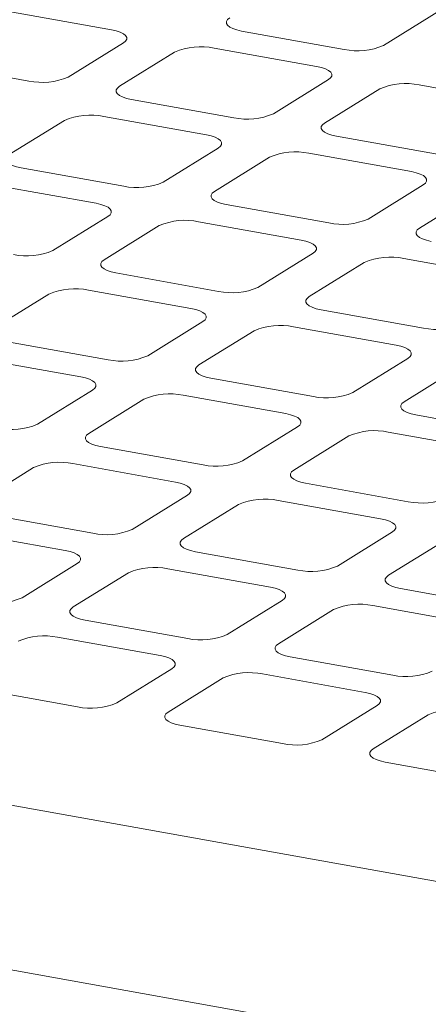
# Model space of a CAD drawing. Units: millimetres. Extents: x 159 to 10348, y 104 to 14420.
# Drawn here: x 7221 to 7291, y 8255 to 8424 of the extents above; entities that cross this region are included whole.
import ezdxf

# ---------------------------------------------------------------- set-up
doc = ezdxf.new("R2010")
doc.units = ezdxf.units.MM
doc.header["$LTSCALE"] = 35
doc.linetypes.add('SLD-Solid', pattern=[0])

msp = doc.modelspace()

# ---------------------------------------------------------------- linework, layer by layer
at = {"color": 7, "linetype": 'SLD-Solid', "lineweight": 0}
for p, q in [((7219.3265655, 8425.0406966), (7236.9424467, 8421.8840306)), ((7293.1506598, 8425.0574622), (7283.6806584, 8419.1854996)), ((7276.9091962, 8418.5066768), (7259.293315, 8421.6633428)), ((7238.9789218, 8419.6268754), (7229.5089203, 8413.7549128)), ((7238.3168576, 8412.1765804), (7247.7868591, 8418.048543)), ((7254.5583213, 8418.7273658), (7272.1742025, 8415.5706999)), ((7222.7374516, 8413.0760911), (7205.1215704, 8416.2327571)), ((7274.2106711, 8413.3135458), (7264.7406696, 8407.4415832)), ((7289.7900772, 8412.4140351), (7307.4059649, 8409.2573679)), ((7273.5486135, 8405.8632496), (7283.0186149, 8411.7352122)), ((7257.9692074, 8406.7627604), (7240.3533262, 8409.9194263)), ((7219.3768689, 8400.432664), (7228.8468562, 8406.3046178)), ((7235.6183184, 8406.9834407), (7253.2341996, 8403.8267747)), ((7293.2009698, 8400.4494284), (7275.585082, 8403.6060956)), ((7255.2706682, 8401.5696206), (7245.8006808, 8395.6976668)), ((7270.8500743, 8400.6701099), (7288.465962, 8397.5134427)), ((7254.6086247, 8394.1193332), (7264.078612, 8399.991287)), ((7239.0292045, 8395.0188352), (7221.4133233, 8398.1755012)), ((7216.6783296, 8395.2395242), (7234.2942108, 8392.0828583)), ((7290.5024306, 8395.2562887), (7281.0324432, 8389.3843348)), ((7289.8403871, 8387.8060013), (7299.3103744, 8393.6779551)), ((6652.5093594, 8390.3703958), (7392.3762517, 8257.7904461)), ((7274.2609669, 8388.7055032), (7256.6450791, 8391.8621704)), ((7236.3306794, 8389.8257042), (7226.8606779, 8383.9537416)), ((7251.9100855, 8388.9261935), (7269.5259732, 8385.7695263)), ((7235.6686218, 8382.375408), (7245.1386233, 8388.2473706)), ((7271.5624418, 8383.5123723), (7262.0924403, 8377.6404097)), ((7270.9003842, 8376.0620761), (7280.3703857, 8381.9340387)), ((7287.1418479, 8382.6128615), (7304.7577225, 8379.4561967)), ((7255.3209781, 8376.9615868), (7237.7050904, 8380.118254)), ((7232.9700967, 8377.182277), (7250.5859845, 8374.0256099)), ((7216.7286471, 8370.6315004), (7226.1986345, 8376.5034542)), ((7290.5527274, 8370.6482572), (7272.9368528, 8373.804922)), ((7252.622453, 8371.7684558), (7243.1524657, 8365.896502)), ((7251.9604095, 8364.3181684), (7261.4303969, 8370.1901223)), ((7268.2018591, 8370.8689451), (7285.8177337, 8367.7122803)), ((7236.3809752, 8365.2176616), (7218.7650875, 8368.3743288)), ((7214.0300938, 8365.4383519), (7231.6459816, 8362.2816847)), ((7287.8542023, 8365.4551262), (7278.3842149, 8359.5831724)), ((7287.1921588, 8358.0048388), (7296.6621462, 8363.8767927)), ((6652.5093594, 8362.0859267), (7317.4563146, 8242.9312047)), ((7271.6127245, 8358.9043321), (7253.9968499, 8362.0609968)), ((7233.6824501, 8360.0245307), (7224.2124628, 8354.1525768)), ((7233.0204066, 8352.5742432), (7242.490394, 8358.4461971)), ((7249.2618562, 8359.1250199), (7266.8777308, 8355.9683551)), ((7306.8444869, 8352.5910001), (7289.2285991, 8355.7476673)), ((7268.9141994, 8353.7112011), (7259.444212, 8347.8392472)), ((7268.2521559, 8346.2609137), (7277.7221433, 8352.1328675)), ((7284.4936055, 8352.8116903), (7302.1094932, 8349.6550232)), ((7252.6727498, 8347.1604244), (7235.0568752, 8350.3170892)), ((7214.0804038, 8340.8303181), (7223.5504193, 8346.7022894)), ((7230.3218815, 8347.3811123), (7247.9377562, 8344.2244475)), ((7287.9045122, 8340.8470924), (7270.2886245, 8344.0037596)), ((7249.9742247, 8341.9672934), (7240.5042091, 8336.0953221)), ((7249.312153, 8334.5169885), (7258.7821686, 8340.3889598)), ((7265.5536308, 8341.0677827), (7283.1695186, 8337.9111155)), ((7233.7327469, 8335.4164992), (7216.1168723, 8338.573164)), ((7211.3818786, 8335.6371871), (7228.9977533, 8332.4805223)), ((7285.2060002, 8335.6539591), (7275.7359847, 8329.7819878)), ((7284.5439154, 8328.2036565), (7294.013931, 8334.0756279)), ((7268.9645093, 8329.1031673), (7251.3486216, 8332.2598344)), ((7231.0342218, 8330.2233682), (7221.5642345, 8324.3514144)), ((7230.3721784, 8322.7730808), (7239.8421657, 8328.6450346)), ((7246.6136279, 8329.3238575), (7264.2295157, 8326.1671903)), ((7304.1962717, 8322.7898353), (7286.580384, 8325.9465025)), ((7266.2659973, 8323.9100339), (7256.79601, 8318.0380801)), ((7281.8453903, 8323.0105255), (7299.4612781, 8319.8538584)), ((7265.6039408, 8316.4597489), (7275.0739281, 8322.3317027)), ((7250.0245347, 8317.3592596), (7232.4086469, 8320.5159267)), ((7227.673625, 8317.5799323), (7245.2895128, 8314.4232652)), ((7285.2562971, 8311.0459276), (7267.6404093, 8314.2025948)), ((7247.3259944, 8312.1661087), (7237.8560071, 8306.2941549)), ((7262.9053874, 8311.2666004), (7280.5212752, 8308.1099332)), ((7246.6639379, 8304.7158237), (7256.1339252, 8310.5877775)), ((7231.0845318, 8305.6153344), (7213.468644, 8308.7720016)), ((7282.5577437, 8305.8527792), (7273.0877564, 8299.9808253)), ((7281.8956871, 8298.4024941), (7291.3656745, 8304.2744479)), ((7266.3162942, 8299.3020025), (7248.7004064, 8302.4586696)), ((7301.5480435, 8292.9886729), (7283.9321557, 8296.14534))]:
    msp.add_line(p, q, dxfattribs=at)
at = {"color": 7, "linetype": 'SLD-Solid', "lineweight": 0, "flags": 128}
for points in [[(7259.293315, 8421.6633428), (7258.4796442, 8421.8455101), (7257.7882087, 8422.077088), (7257.245606, 8422.3491825), (7256.8726602, 8422.6513287), (7256.6837413, 8422.9719286), (7256.686081, 8423.2986559), (7256.8795889, 8423.6189399), (7257.2568464, 8423.9204968)], [(7236.9424467, 8421.8840306), (7237.756124, 8421.7018621), (7238.4475529, 8421.4702853), (7238.9901622, 8421.1981897), (7239.3630874, 8420.896036), (7239.5520269, 8420.5754437), (7239.5496806, 8420.2487175), (7239.3561652, 8419.9284235), (7238.9789218, 8419.6268754)], [(7272.1742025, 8415.5706999), (7272.9878733, 8415.3885325), (7273.6793088, 8415.1569546), (7274.2219115, 8414.8848601), (7274.5948498, 8414.582704), (7274.7837827, 8414.2621129), (7274.7814431, 8413.9353856), (7274.5879211, 8413.6150928), (7274.2106711, 8413.3135458)], [(7240.3533262, 8409.9194263), (7239.5396413, 8410.1015849), (7238.8482199, 8410.3331716), (7238.3056031, 8410.6052574), (7237.9326714, 8410.9074122), (7237.7437525, 8411.2280121), (7237.7460781, 8411.5547307), (7237.9396001, 8411.8750235), (7238.3168576, 8412.1765804)], [(7275.585082, 8403.6060956), (7274.7713971, 8403.7882542), (7274.0799758, 8404.0198409), (7273.5373589, 8404.2919266), (7273.1644338, 8404.5940803), (7272.9755018, 8404.9146825), (7272.9778405, 8405.2413988), (7273.1713494, 8405.5616939), (7273.5486135, 8405.8632496)], [(7253.2341996, 8403.8267747), (7254.0478845, 8403.6446161), (7254.73932, 8403.4130382), (7255.2819227, 8403.1409437), (7255.654861, 8402.8387876), (7255.8437798, 8402.5181877), (7255.8414543, 8402.1914691), (7255.6479323, 8401.8711763), (7255.2706682, 8401.5696206)], [(7221.4133233, 8398.1755012), (7220.5996525, 8398.3576685), (7219.908217, 8398.5892465), (7219.3656143, 8398.8613409), (7218.9926826, 8399.1634958), (7218.8037496, 8399.484087), (7218.8060893, 8399.8108143), (7218.9996113, 8400.1311071), (7219.3768689, 8400.432664)], [(7288.465962, 8397.5134427), (7289.2796469, 8397.3312842), (7289.9710824, 8397.0997062), (7290.5136851, 8396.8276117), (7290.8866103, 8396.525458), (7291.0755291, 8396.2048581), (7291.0732035, 8395.8781396), (7290.8796947, 8395.5578444), (7290.5024306, 8395.2562887)], [(7256.6450791, 8391.8621704), (7255.8314083, 8392.0443377), (7255.1399729, 8392.2759157), (7254.5973701, 8392.5480102), (7254.224445, 8392.8501639), (7254.0354989, 8393.1707574), (7254.0378517, 8393.4974823), (7254.2313606, 8393.8177775), (7254.6086247, 8394.1193332)], [(7234.2942108, 8392.0828583), (7235.1078816, 8391.9006909), (7235.7993171, 8391.669113), (7236.3419198, 8391.3970185), (7236.7148722, 8391.0948712), (7236.9037911, 8390.7742713), (7236.9014655, 8390.4475527), (7236.7079435, 8390.1272599), (7236.3306794, 8389.8257042)], [(7291.8768415, 8385.5488384), (7291.0631576, 8385.7310081), (7290.3717353, 8385.9625837), (7289.8291194, 8386.2346806), (7289.4561943, 8386.5368343), (7289.2672613, 8386.8574254), (7289.269601, 8387.1841527), (7289.463123, 8387.5044456), (7289.8403871, 8387.8060013)], [(7269.5259732, 8385.7695263), (7270.339644, 8385.587359), (7271.0310795, 8385.355781), (7271.5736822, 8385.0836865), (7271.9466215, 8384.7815416), (7272.1355403, 8384.4609417), (7272.1332148, 8384.1342231), (7271.9397059, 8383.813928), (7271.5624418, 8383.5123723)], [(7237.7050904, 8380.118254), (7236.8914195, 8380.3004213), (7236.1999841, 8380.5319993), (7235.6573813, 8380.8040937), (7235.2844421, 8381.1062387), (7235.0955101, 8381.4268409), (7235.0978629, 8381.7535659), (7235.2913718, 8382.0738611), (7235.6686218, 8382.375408)], [(7272.9368528, 8373.804922), (7272.1231688, 8373.9870917), (7271.4317465, 8374.2186673), (7270.8891306, 8374.4907642), (7270.5161914, 8374.7929091), (7270.3272725, 8375.113509), (7270.3296122, 8375.4402363), (7270.5231342, 8375.7605291), (7270.9003842, 8376.0620761)], [(7250.5859845, 8374.0256099), (7251.3996553, 8373.8434426), (7252.0910766, 8373.6118559), (7252.6337076, 8373.3397789), (7253.0066186, 8373.0376164), (7253.1955374, 8372.7170165), (7253.193226, 8372.3903067), (7252.999703, 8372.0700028), (7252.622453, 8371.7684558)], [(7285.8177337, 8367.7122803), (7286.6314177, 8367.5301106), (7287.3228259, 8367.2985263), (7287.86547, 8367.0264469), (7288.238381, 8366.7242845), (7288.4272998, 8366.4036846), (7288.4249884, 8366.0769748), (7288.2314523, 8365.7566732), (7287.8542023, 8365.4551262)], [(7253.9968499, 8362.0609968), (7253.1831659, 8362.2431665), (7252.4917577, 8362.4747509), (7251.9491418, 8362.7468477), (7251.5762026, 8363.0489927), (7251.3872837, 8363.3695926), (7251.3896234, 8363.6963199), (7251.5831313, 8364.016604), (7251.9604095, 8364.3181684)], [(7231.6459816, 8362.2816847), (7232.4596524, 8362.0995174), (7233.1511019, 8361.8679482), (7233.6937047, 8361.5958537), (7234.0666439, 8361.2937087), (7234.2555628, 8360.9731089), (7234.2532231, 8360.6463815), (7234.0597283, 8360.3260951), (7233.6824501, 8360.0245307)], [(7289.2285991, 8355.7476673), (7288.4149283, 8355.9298346), (7287.723507, 8356.1614213), (7287.1809042, 8356.4335158), (7286.807965, 8356.7356607), (7286.6190462, 8357.0562606), (7286.6213858, 8357.382988), (7286.8148806, 8357.7032744), (7287.1921588, 8358.0048388)], [(7266.8777308, 8355.9683551), (7267.6914148, 8355.7861854), (7268.3828512, 8355.5546186), (7268.9254671, 8355.2825218), (7269.2984063, 8354.9803768), (7269.4873252, 8354.6597769), (7269.4849855, 8354.3330496), (7269.2914776, 8354.0127655), (7268.9141994, 8353.7112011)], [(7235.0568752, 8350.3170892), (7234.2431913, 8350.4992589), (7233.5517548, 8350.7308257), (7233.0091389, 8351.0029226), (7232.6361997, 8351.3050675), (7232.4472809, 8351.6256674), (7232.4496205, 8351.9523947), (7232.6431566, 8352.2726963), (7233.0204066, 8352.5742432)], [(7270.2886245, 8344.0037596), (7269.4749537, 8344.1859269), (7268.7835041, 8344.4174961), (7268.2409014, 8344.6895906), (7267.8679621, 8344.9917356), (7267.6790433, 8345.3123355), (7267.6813829, 8345.6390628), (7267.8749059, 8345.9593667), (7268.2521559, 8346.2609137)], [(7247.9377562, 8344.2244475), (7248.7514401, 8344.0422778), (7249.4428483, 8343.8106934), (7249.9854642, 8343.5385966), (7250.3584034, 8343.2364516), (7250.5473223, 8342.9158517), (7250.5449826, 8342.5891244), (7250.3514747, 8342.2688404), (7249.9742247, 8341.9672934)], [(7283.1695186, 8337.9111155), (7283.9831894, 8337.7289482), (7284.6746107, 8337.4973615), (7285.2172135, 8337.225267), (7285.5901527, 8336.923122), (7285.7790847, 8336.6025198), (7285.776745, 8336.2757925), (7285.5832371, 8335.9555084), (7285.2060002, 8335.6539591)], [(7251.3486216, 8332.2598344), (7250.5349508, 8332.4420018), (7249.8435294, 8332.6735884), (7249.3009267, 8332.9456829), (7248.9279875, 8333.2478279), (7248.7390686, 8333.5684278), (7248.74138, 8333.8951376), (7248.934903, 8334.2154415), (7249.312153, 8334.5169885)], [(7228.9977533, 8332.4805223), (7229.8114372, 8332.2983526), (7230.5028736, 8332.0667857), (7231.0454895, 8331.7946889), (7231.4184005, 8331.4925265), (7231.6073476, 8331.1719441), (7231.6050079, 8330.8452167), (7231.4114718, 8330.5249152), (7231.0342218, 8330.2233682)], [(7286.580384, 8325.9465025), (7285.7667, 8326.1286722), (7285.0752787, 8326.3602589), (7284.5326891, 8326.632351), (7284.1597367, 8326.9344983), (7283.970831, 8327.2550958), (7283.9731425, 8327.5818057), (7284.1666785, 8327.9021072), (7284.5439154, 8328.2036565)], [(7264.2295157, 8326.1671903), (7265.0431865, 8325.985023), (7265.7346361, 8325.7534538), (7266.2772388, 8325.4813593), (7266.6501498, 8325.1791969), (7266.83911, 8324.8586121), (7266.8367703, 8324.5318848), (7266.6432342, 8324.2115832), (7266.2659973, 8323.9100339)], [(7232.4086469, 8320.5159267), (7231.5949479, 8320.6980766), (7230.9035265, 8320.9296633), (7230.3609238, 8321.2017578), (7229.9879846, 8321.5039027), (7229.7990657, 8321.8245026), (7229.8014054, 8322.1512299), (7229.9949001, 8322.4715163), (7230.3721784, 8322.7730808)], [(7267.6404093, 8314.2025948), (7266.8266972, 8314.384747), (7266.1352758, 8314.6163337), (7265.5926862, 8314.8884258), (7265.2197338, 8315.1905731), (7265.0308281, 8315.5111707), (7265.0331678, 8315.837898), (7265.2266757, 8316.158182), (7265.6039408, 8316.4597489)], [(7245.2895128, 8314.4232652), (7246.1032118, 8314.2411153), (7246.7946332, 8314.0095286), (7247.3372359, 8313.7374341), (7247.7101751, 8313.4352892), (7247.8991071, 8313.1146869), (7247.8967674, 8312.7879596), (7247.7032596, 8312.4676756), (7247.3259944, 8312.1661087)], [(7280.5212752, 8308.1099332), (7281.3349611, 8307.9277857), (7282.0263824, 8307.696199), (7282.5689983, 8307.4241022), (7282.9419244, 8307.1219596), (7283.1308564, 8306.8013574), (7283.1285167, 8306.47463), (7282.9350088, 8306.154346), (7282.5577437, 8305.8527792)], [(7248.7004064, 8302.4586696), (7247.8867225, 8302.6408393), (7247.1952729, 8302.8724085), (7246.6526833, 8303.1445006), (7246.2797592, 8303.4466654), (7246.0908252, 8303.7672455), (7246.0931649, 8304.0939728), (7246.286701, 8304.4142744), (7246.6639379, 8304.7158237)], [(7283.9321557, 8296.14534), (7283.118498, 8296.327505), (7282.4270484, 8296.5590742), (7281.8844326, 8296.8311711), (7281.5115084, 8297.1333359), (7281.3225745, 8297.4539159), (7281.3249142, 8297.7806432), (7281.5184503, 8298.1009448), (7281.8956871, 8298.4024941)]]:
    msp.add_lwpolyline(points, dxfattribs=at)
at = {"color": 7, "linetype": 'SLD-Solid', "lineweight": 0}
for centre, radius, start, end in [((7279.2225043, 8429.5438304), 11.2769745, 258.162567205, 293.286710544), ((7252.2450226, 8407.690118), 11.2770648, 78.162712416, 113.286565334), ((7225.0507595, 8424.1133073), 11.2770357, 258.162633225, 293.2866138), ((7287.4767828, 8401.3767444), 11.2771059, 78.162778445, 113.286499305), ((7260.2825189, 8417.7998797), 11.2769417, 258.162514452, 293.286763298), ((7233.3050011, 8395.9463787), 11.2768867, 78.162426038, 113.286851712), ((7268.5367613, 8389.6330051), 11.2769278, 78.162492067, 113.286785682), ((7241.3425066, 8406.0560082), 11.2769922, 258.162617454, 293.286783192), ((7249.5967825, 8377.8889884), 11.2770238, 78.162646508, 113.286631242), ((7276.5742604, 8399.7427619), 11.2770744, 258.162749511, 293.286651136), ((7222.4025238, 8394.3120724), 11.2769745, 258.162567205, 293.286710544), ((7284.8285363, 8371.5757422), 11.2769417, 78.162514452, 113.286763298), ((7230.6568089, 8366.1449204), 11.2771691, 78.162880133, 113.286397617), ((7257.6342776, 8387.9988261), 11.2770566, 258.162699262, 293.286578487), ((7265.8885628, 8359.8316741), 11.277087, 78.162748079, 113.286529671), ((7292.8660355, 8381.6854108), 11.2769745, 258.162567205, 293.286710544), ((7238.6942543, 8376.2550228), 11.2771717, 258.162927773, 293.28659577), ((7246.9485295, 8348.0880522), 11.2767964, 78.162280826, 113.286996923), ((7273.9260122, 8369.9416075), 11.2770896, 258.162795718, 293.286727826), ((7219.7543187, 8364.5108074), 11.2768785, 258.162412884, 293.286864865), ((7282.1802873, 8341.7746369), 11.2768785, 78.162412884, 113.286864865), ((7228.008592, 8336.3437728), 11.2771526, 78.162853584, 113.286424165), ((7254.9860766, 8358.1973921), 11.2767964, 258.162280826, 293.286996923), ((7263.2403499, 8330.0303575), 11.2772347, 78.162985641, 113.286292108), ((7290.2178373, 8351.8841988), 11.2769317, 258.162433531, 293.28678277), ((7236.0460433, 8346.4537702), 11.277087, 258.162748079, 293.286529671), ((7244.3003201, 8318.2867013), 11.276977, 78.162571251, 113.286706499), ((7271.277804, 8340.1405769), 11.2772223, 258.162900781, 293.28631552), ((7217.106099, 8334.7095593), 11.2767964, 258.162280827, 293.286996923), ((7279.5320772, 8311.973422), 11.2769265, 78.162490038, 113.286787712), ((7225.3603069, 8306.5428789), 11.2768785, 78.162412884, 113.286864865), ((7252.3378598, 8328.3963659), 11.2769317, 258.162433531, 293.28678277), ((7260.592064, 8300.2295996), 11.276828, 78.162331673, 113.286946077), ((7287.5696099, 8322.0830338), 11.276929, 258.162494096, 293.286783653), ((7233.3978466, 8316.6525435), 11.2770302, 258.162591899, 293.286624402), ((7295.8238177, 8293.9162259), 11.2768703, 78.16239967, 113.286878079), ((7268.6295967, 8310.3392114), 11.2770275, 258.162652464, 293.286625285)]:
    msp.add_arc(centre, radius, start, end, dxfattribs=at)

doc.saveas('drawing.dxf')
